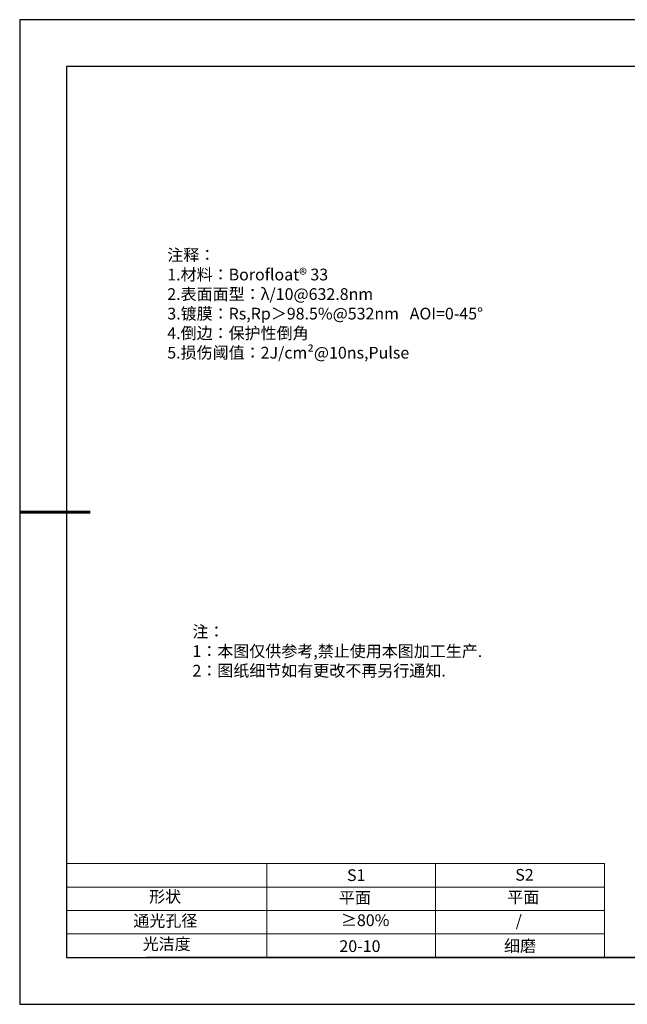
# Model space of a CAD drawing. Units: millimetres. Extents: x 295 to 592, y 19 to 229.
# Drawn here: x 295 to 424, y 19 to 229 of the extents above; entities that cross this region are included whole.
import ezdxf

# ---------------------------------------------------------------- set-up
doc = ezdxf.new("R2010")
doc.units = ezdxf.units.MM
doc.layers.add('2细线层', color=4, linetype='Continuous', lineweight=15)
doc.layers.add('粗实线层', color=7, linetype='Continuous', lineweight=25)
doc.layers.add('6文字层', color=3, linetype='Continuous')
doc.layers.add('细实线层', color=7, linetype='Continuous')
doc.styles.add('标准', font='txt', dxfattribs={"height": 9.59})

# ---------------------------------------------------------------- blocks, each defined once
blk = doc.blocks.new('*X7')
at = {"layer": '粗实线层'}
for p, q in [((-138.5, 95), (-138.5, -95)), ((138.5, 95), (-138.5, 95)), ((-138.5, -95), (138.5, -95))]:
    blk.add_line(p, q, dxfattribs=at)
at = {"layer": '粗实线层', "lineweight": 60}
blk.add_line((-148.5, 0), (-133.5, 0), dxfattribs=at)
at = {"layer": '细实线层'}
for p, q in [((148.5, 105), (-148.5, 105)), ((-148.5, 105), (-148.5, -105)), ((-148.5, -105), (148.5, -105))]:
    blk.add_line(p, q, dxfattribs=at)

msp = doc.modelspace()

# ---------------------------------------------------------------- linework, layer by layer
at = {"layer": '2细线层'}
for p, q in [((304.859, 48.799), (419.506, 48.799)), ((347.506, 48.799), (347.506, 28.799)), ((383.506, 48.799), (383.506, 28.799)), ((419.506, 48.799), (419.506, 28.799)), ((304.859, 43.799), (419.506, 43.799)), ((304.859, 38.799), (419.506, 38.799)), ((304.859, 33.799), (419.506, 33.799))]:
    msp.add_line(p, q, dxfattribs=at)
at = {"layer": '6文字层', "color": 0}
msp.add_line((441.859, 28.799), (321.859, 28.799), dxfattribs=at)

# ---------------------------------------------------------------- block references
at = {"layer": '粗实线层'}
msp.add_blockref('*X7', (443.359, 123.799), dxfattribs=at)

# ---------------------------------------------------------------- texts
at = {"layer": '6文字层', "color": 3, "insert": (373.033, 168.194), "char_height": 2.5, "attachment_point": 5}
msp.add_mtext_dynamic_manual_height_columns('\\pxsm1,ql;{\\fSimSun|b0|i0|c134|p2;注释：\\fSimSun|b0|i0|c0|p2; \\P\\fSimSun|b0|i0|c134|p2;1.材料：\\fSimSun|b0|i0|c0|p2;Borofloat® 33  \\fSimSun|b0|i0|c134|p2; \\fSimSun|b0|i0|c0|p2;                                              \\P\\fSimSun|b0|i0|c134|p2;2.表面面型：\\fSimSun|b0|i0|c0|p2;λ/10@632.8nm \\fSimSun|b0|i0|c134|p2; \\fSimSun|b0|i0|c0|p2;       \\H0.99999x;   \\fSimSun|b0|i0|c134|p2;\\P3.镀膜：\\fSimSun|b0|i0|c0|p2;Rs,Rp\\fSimSun|b0|i0|c134|p2;＞\\fSimSun|b0|i0|c0|p2;98.5%\\fSimSun|b0|i0|c134|p2;@532nm   AOI=0-45°\\fSimSun|b0|i0|c0|p2;\\H0.99999x; \\fSimSun|b0|i0|c134|p2;\\P4.倒边：保护性倒角\\P5.损伤阈值：\\fSimSun|b0|i0|c0|p2;2J/cm²@10ns,Pulse}', width=93.42571, gutter_width=1, heights=[126.523], dxfattribs=at)
at = {"layer": '6文字层', "insert": (331.678, 99.538), "char_height": 2.5, "attachment_point": 1, "style": '标准'}
msp.add_mtext_dynamic_manual_height_columns('\\pxqj;{\\fSimSun|b1|i0|c134|p2;\\C1;注：\\P1：本图仅供参考,禁止使用本图加工生产.\\P2：图纸细节如有更改不再另行通知.}', width=114.67031, gutter_width=1, heights=[0], dxfattribs=at)
at = {"layer": '6文字层', "attachment_point": 1}
for s, width, insert, char_height in [('{\\fSimSun|b0|i0|c0|p2;S1}', 24.72262, (364.631, 47.589), 2.5), ('{\\fSimSun|b0|i0|c0|p2;S2}', 21.29572, (400.492, 47.658), 2.5), ('{\\fSimSun|b0|i0|c134|p2;形状}', 13.96779, (322.44, 43.008), 2.5), ('{\\fSimSun|b0|i0|c134|p2;平面}', 21.8361, (362.899, 42.792), 2.5), ('{\\fSimSun|b0|i0|c134|p2;平面}', 16.12894, (398.79, 42.883), 2.5), ('{\\fSimSun|b0|i0|c134|p2;通光孔径}', 15.56923, (319.082, 37.863), 2.5), ('\\pxsm1,ql;{\\fSimSun|b0|i0|c134|p2;\\C3;≥80%}', 25.43244, (363.329, 37.983), 2.5), ('{\\fSimSun|b0|i0|c134|p2;/}', 16.12894, (400.576, 37.885), 2.5), ('{\\fSimSun|b0|i0|c134|p2;光洁度}', 16.39629, (321.078, 32.914), 2.5), ('{\\fSimSun|b0|i0|c134|p2;\\H1.25x;20-10}', 19.16365, (363.006, 32.453), 2), ('{\\fSimSun|b0|i0|c134|p2;\\H1.25x;细磨}', 19.16365, (398.096, 32.498), 2)]:
    msp.add_mtext_dynamic_manual_height_columns(s, width=width, gutter_width=17.5, heights=[0], dxfattribs=dict(at, insert=insert, char_height=char_height))

doc.saveas('drawing.dxf')
